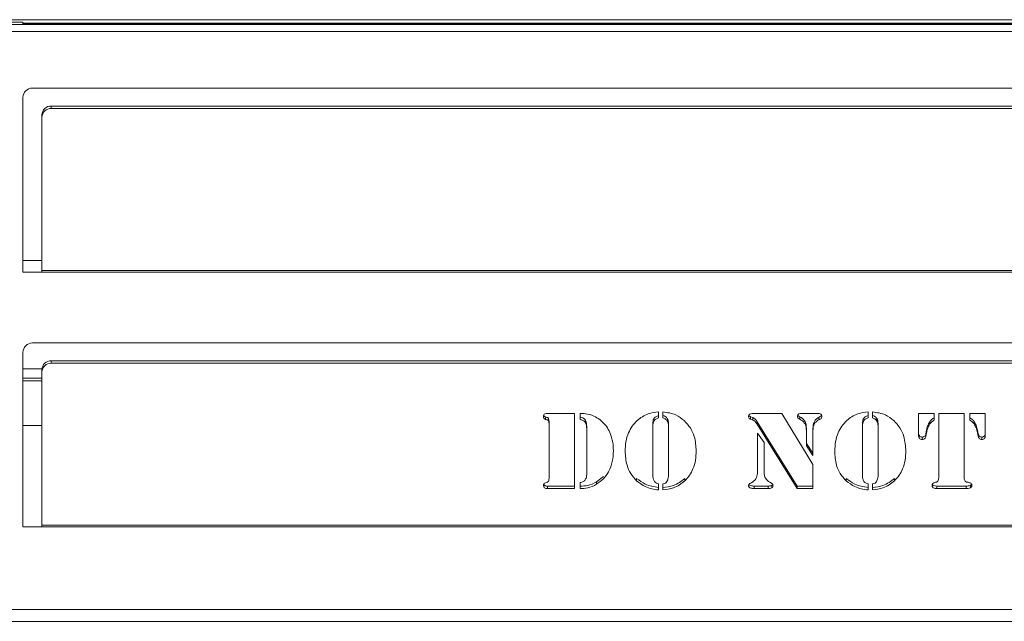
# Model space of a CAD drawing. Extents: x -3654 to -483, y -839 to 1242.
# Drawn here: x -2223 to -2015, y -570 to -443 of the extents above; entities that cross this region are included whole.
import ezdxf

# ---------------------------------------------------------------- set-up
doc = ezdxf.new("R2010")
doc.units = 0
doc.header["$LTSCALE"] = 5
doc.layers.add('STELLFUSSVERLÄNGERUNG', color=3, linetype='Continuous')
doc.styles.add('Brunner 2014', font='arial.ttf', dxfattribs={"height": 35})
doc.dimstyles.new('Brunner 2014', dxfattribs={"dimscale": 5, "dimtxt": 35, "dimasz": 5, "dimexe": 3.175, "dimexo": 0, "dimgap": 0.762, "dimtad": 1, "dimdec": 0, "dimrnd": 1e-08, "dimtxsty": 'Brunner 2014', "dimcen": 0.09, "dimdle": 10, "dimclrd": 7, "dimclre": 7, "dimclrt": 7, "dimadec": 1, "dimazin": 2, "dimtfac": 0.666667, "dimtdec": 0, "dimtmove": 0, "dimatfit": 3, "dimldrblk": 'Filled-1', "dimfxl": 1, "dimtolj": 1, "dimlwd": 5, "dimlwe": 5, "dimarcsym": 0})

# ---------------------------------------------------------------- blocks, each defined once
blk = doc.blocks.new('*D80')
at = {"layer": 'Defpoints', "color": 0, "lineweight": 5}
for p in [(-1622.46, -567.73), (-3401.86, -578.23), (-1622.46, -823.13)]:
    blk.add_point(p, dxfattribs=at)
at = {"layer": 'STELLFUSSVERLÄNGERUNG', "color": 7, "linetype": 'Continuous', "lineweight": 5}
for p, q in [((-1622.46, -567.73), (-1622.46, -839.01)), ((-3401.86, -578.23), (-3401.86, -839.01)), ((-3376.86, -823.13), (-1647.46, -823.13))]:
    blk.add_line(p, q, dxfattribs=at)
at = {"layer": 'STELLFUSSVERLÄNGERUNG', "color": 7, "lineweight": 5}
for points in [[(-3376.86, -818.97), (-3376.86, -827.3), (-3401.86, -823.13)], [(-1647.46, -818.97), (-1647.46, -827.3), (-1622.46, -823.13)]]:
    blk.add_solid(points, dxfattribs=at)
at = {"layer": 'STELLFUSSVERLÄNGERUNG', "color": 30, "insert": (-2489.51, -783.58), "char_height": 35, "attachment_point": 2, "style": 'Brunner 2014'}
blk.add_mtext('\\A1;1779', dxfattribs=at)
blk = doc.blocks.new('Filled-1')
at = {"color": 0}
for p, q in [((0, 0), (-1, 0.1667)), ((-1, 0.1667), (-1, -0.1667)), ((-1, 0), (0, 0)), ((-1, -0.1667), (0, 0))]:
    blk.add_line(p, q, dxfattribs=at)
at = {"color": 0, "flags": 128}
blk.add_lwpolyline([(-1, -0.1667), (0, 0), (-1, 0.1667), (-1, -0.1667)], dxfattribs=at)
at = {"color": 0}
blk.add_solid([(-1, -0.1667), (0, 0), (-1, 0.1667), (-1, -0.1667)], dxfattribs=at)

msp = doc.modelspace()

# ---------------------------------------------------------------- linework, layer by layer
at = {"color": 7, "linetype": 'Continuous', "lineweight": 18}
for p, q in [((-1650.96, -442.73), (-3348.96, -442.73)), ((-1650.96, -443.73), (-3338.96, -443.73)), ((-2222.71, -443.23), (-2284.71, -443.23)), ((-2222.71, -443.73), (-2222.71, -443.23)), ((-2222.71, -443.64), (-1813.87, -443.64)), ((-1650.92, -445.23), (-3338.96, -445.23)), ((-1816.71, -457.23), (-2220.71, -457.23)), ((-2222.71, -459.23), (-2222.71, -496.23)), ((-2218.71, -463.41), (-2218.71, -462.89)), ((-2216.71, -461.02), (-2216.71, -461.53)), ((-2216.71, -461.02), (-1820.71, -461.02)), ((-2216.71, -461.53), (-1820.71, -461.53)), ((-2218.71, -495.88), (-2218.71, -463.41)), ((-2218.71, -493.77), (-2222.71, -493.77)), ((-2222.71, -496.23), (-2218.71, -496.23)), ((-1818.71, -495.88), (-2218.71, -495.88)), ((-2218.71, -495.88), (-2218.71, -496.23)), ((-2218.71, -496.23), (-1818.71, -496.23)), ((-1816.71, -511.23), (-2220.71, -511.23)), ((-2222.71, -513.23), (-2222.71, -550.23)), ((-2216.71, -515.02), (-2216.71, -515.53)), ((-2216.71, -515.02), (-1820.71, -515.02)), ((-2218.7, -516.73), (-2222.71, -516.73)), ((-2218.71, -517.41), (-2218.71, -516.89)), ((-2216.71, -515.53), (-1820.71, -515.53)), ((-2218.71, -518.73), (-2222.71, -518.73)), ((-2222.71, -519.23), (-2218.71, -519.23)), ((-2218.71, -549.88), (-2218.71, -517.41)), ((-2112.02, -526.91), (-2112.02, -527.42)), ((-2111.64, -526.17), (-2105.9, -526.17)), ((-2111.44, -527.2), (-2111.44, -527.72)), ((-2105.9, -526.17), (-2105.9, -542.08)), ((-2104.71, -527.46), (-2104.71, -526.17)), ((-2088.12, -525.85), (-2088.12, -527.12)), ((-2087.18, -527.12), (-2087.18, -525.85)), ((-2086.23, -527.27), (-2086.23, -527.79)), ((-2068.62, -526.89), (-2068.62, -527.4)), ((-2068.14, -527.05), (-2068.62, -526.89)), ((-2068.14, -527.57), (-2068.62, -527.4)), ((-2068.14, -527.05), (-2068.14, -527.57)), ((-2067.42, -526.17), (-2061.98, -526.17)), ((-2061.98, -526.17), (-2055.39, -536.96)), ((-2058.21, -526.87), (-2058.21, -527.39)), ((-2057.72, -526.17), (-2054.52, -526.17)), ((-2054.18, -527.01), (-2054.18, -527.52)), ((-2043.73, -525.85), (-2043.73, -527.12)), ((-2042.79, -527.12), (-2042.79, -525.85)), ((-2041.84, -527.27), (-2041.84, -527.79)), ((-2033.01, -526.17), (-2029.71, -526.17)), ((-2033.01, -530.97), (-2033.01, -526.17)), ((-2029.71, -526.17), (-2029.71, -527.6)), ((-2028.77, -526.17), (-2023.37, -526.17)), ((-2028.77, -539.87), (-2028.77, -526.17)), ((-2023.37, -526.17), (-2023.37, -539.87)), ((-2022.19, -526.17), (-2018.9, -526.17)), ((-2022.19, -527.6), (-2022.19, -526.17)), ((-2018.9, -526.17), (-2018.9, -530.97)), ((-2218.71, -528.73), (-2222.71, -528.73)), ((-2111.3, -527.81), (-2111.3, -528.32)), ((-2111.3, -539.97), (-2111.3, -528.32)), ((-2103.57, -527.68), (-2103.57, -528.2)), ((-2103.31, -529.04), (-2103.31, -529.55)), ((-2103.31, -538.75), (-2103.31, -529.55)), ((-2089.3, -528.27), (-2089.3, -528.78)), ((-2089.3, -528.78), (-2089.3, -539.18)), ((-2086, -528.27), (-2086, -528.78)), ((-2086, -539.18), (-2086, -528.78)), ((-2067.24, -527.93), (-2067.24, -528.44)), ((-2058.77, -541.56), (-2067.24, -527.93)), ((-2058.77, -542.08), (-2067.24, -528.44)), ((-2056.8, -529.3), (-2056.8, -529.81)), ((-2055.39, -529.3), (-2055.39, -529.81)), ((-2055.16, -527.99), (-2055.16, -528.5)), ((-2044.9, -528.27), (-2044.9, -528.78)), ((-2044.9, -528.78), (-2044.9, -539.18)), ((-2041.61, -528.27), (-2041.61, -528.78)), ((-2041.61, -539.18), (-2041.61, -528.78)), ((-2030.63, -527.89), (-2030.63, -528.4)), ((-2021.28, -527.89), (-2021.28, -528.4)), ((-2067.15, -530.32), (-2065.74, -532.36)), ((-2067.15, -538.58), (-2067.15, -530.32)), ((-2056.8, -533.03), (-2056.8, -529.81)), ((-2055.39, -529.81), (-2055.39, -535.11)), ((-2032.27, -531.18), (-2032.27, -531.69)), ((-2031.35, -529.75), (-2031.48, -530.46)), ((-2031.35, -530.27), (-2031.48, -530.97)), ((-2031.48, -530.46), (-2031.48, -530.97)), ((-2031.35, -529.75), (-2031.35, -530.27)), ((-2020.55, -529.75), (-2020.55, -530.27)), ((-2020.43, -530.46), (-2020.55, -529.75)), ((-2020.43, -530.97), (-2020.55, -530.27)), ((-2020.43, -530.46), (-2020.43, -530.97)), ((-2019.64, -531.18), (-2019.64, -531.69)), ((-2065.74, -532.36), (-2065.74, -538.58)), ((-2055.39, -534.6), (-2056.8, -532.52)), ((-2055.39, -535.11), (-2056.8, -533.03)), ((-2055.39, -536.96), (-2055.39, -542.08)), ((-2099.79, -539.5), (-2101.25, -540.68)), ((-2092.75, -539.93), (-2092.75, -540.44)), ((-2082.55, -539.93), (-2082.55, -540.44)), ((-2048.36, -539.93), (-2048.36, -540.44)), ((-2038.15, -539.93), (-2038.15, -540.44)), ((-2111.64, -541.56), (-2111.64, -542.08)), ((-2111.64, -541.56), (-2111.64, -542.08)), ((-2105.9, -541.56), (-2111.64, -541.56)), ((-2105.9, -542.08), (-2111.64, -542.08)), ((-2104.71, -542.08), (-2104.71, -540.82)), ((-2101.25, -540.68), (-2101.25, -541.19)), ((-2088.12, -541.11), (-2088.12, -542.39)), ((-2087.18, -542.39), (-2087.18, -541.11)), ((-2067.84, -541.56), (-2067.84, -542.08)), ((-2064.88, -541.56), (-2067.84, -541.56)), ((-2064.88, -542.08), (-2067.84, -542.08)), ((-2064.88, -541.56), (-2064.88, -542.08)), ((-2064.54, -540.77), (-2064.17, -540.97)), ((-2064.08, -541.41), (-2064.08, -541.92)), ((-2058.77, -541.56), (-2058.77, -542.08)), ((-2055.39, -541.56), (-2058.77, -541.56)), ((-2055.39, -542.08), (-2058.77, -542.08)), ((-2043.73, -541.11), (-2043.73, -542.39)), ((-2042.79, -542.39), (-2042.79, -541.11)), ((-2029.16, -541.56), (-2029.16, -542.08)), ((-2022.92, -541.56), (-2029.16, -541.56)), ((-2022.92, -542.08), (-2029.16, -542.08)), ((-2022.92, -541.56), (-2022.92, -542.08)), ((-2022.06, -541.43), (-2022.06, -541.94)), ((-2222.71, -550.23), (-2218.71, -550.23)), ((-1818.71, -549.88), (-2218.71, -549.88)), ((-2218.71, -549.88), (-2218.71, -550.23)), ((-2218.71, -550.23), (-1818.71, -550.23)), ((-1624.96, -567.73), (-3392.46, -567.73)), ((-1624.96, -570.23), (-3392.46, -570.23))]:
    msp.add_line(p, q, dxfattribs=at)
at = {"color": 8, "linetype": 'Continuous', "lineweight": 18}
msp.add_line((-1813.7, -443.48), (-2222.71, -443.48), dxfattribs=at)
at = {"color": 7, "linetype": 'Continuous', "lineweight": 18}
for centre, radius, start, end in [((-2220.71, -459.23), 2, 90, 180), ((-2216.77, -462.96), 1.94, 88.2746, 178.1638), ((-2216.77, -463.47), 1.94, 88.2746, 178.1638), ((-2220.71, -513.23), 2, 90, 180), ((-2216.77, -516.96), 1.94, 88.2746, 178.1638), ((-2216.77, -517.47), 1.94, 88.2746, 178.1638)]:
    msp.add_arc(centre, radius, start, end, dxfattribs=at)
for points, knots in [([(-2112.48, -526.78), (-2112.47, -526.68), (-2112.44, -526.46), (-2112.11, -526.2), (-2111.82, -526.18), (-2111.64, -526.17)], [0, 0, 0, 0, 0.280243, 0.559544, 1, 1, 1, 1]), ([(-2112.02, -527.42), (-2112.1, -527.39), (-2112.25, -527.33), (-2112.44, -527.11), (-2112.47, -526.91), (-2112.48, -526.78)], [0, 0, 0, 0, 0.280635, 0.561475, 1, 1, 1, 1]), ([(-2112.02, -526.91), (-2112.09, -526.88), (-2112.24, -526.82), (-2112.39, -526.67), (-2112.41, -526.57), (-2112.42, -526.54)], [0, 0, 0, 0, 0.419858, 0.840024, 1, 1, 1, 1]), ([(-2111.44, -527.2), (-2111.48, -527.15), (-2111.55, -527.05), (-2111.78, -527), (-2111.93, -526.94), (-2112.02, -526.91)], [0, 0, 0, 0, 0.278688, 0.559084, 1, 1, 1, 1]), ([(-2111.44, -527.72), (-2111.48, -527.67), (-2111.55, -527.57), (-2111.78, -527.51), (-2111.93, -527.46), (-2112.02, -527.42)], [0, 0, 0, 0, 0.278688, 0.559084, 1, 1, 1, 1]), ([(-2111.3, -527.81), (-2111.31, -527.69), (-2111.31, -527.48), (-2111.4, -527.29), (-2111.44, -527.2)], [0, 0, 0, 0, 0.560914, 1, 1, 1, 1]), ([(-2104.71, -526.17), (-2104.5, -526.17), (-2104.13, -526.17), (-2103.76, -526.2), (-2103.6, -526.22)], [0, 0, 0, 0, 0.559985, 1, 1, 1, 1]), ([(-2103.57, -527.68), (-2103.63, -527.57), (-2103.76, -527.34), (-2104.16, -527.07), (-2104.5, -527), (-2104.71, -526.95)], [0, 0, 0, 0, 0.280489, 0.559887, 1, 1, 1, 1]), ([(-2103.57, -528.2), (-2103.63, -528.08), (-2103.76, -527.85), (-2104.16, -527.58), (-2104.5, -527.51), (-2104.71, -527.46)], [0, 0, 0, 0, 0.280489, 0.559887, 1, 1, 1, 1]), ([(-2103.6, -526.22), (-2102.98, -526.34), (-2101.87, -526.57), (-2100.96, -527.2), (-2100.56, -527.47)], [0, 0, 0, 0, 0.559172, 1, 1, 1, 1]), ([(-2100.56, -527.47), (-2100.04, -527.91), (-2099.12, -528.7), (-2098.62, -529.77), (-2098.39, -530.24)], [0, 0, 0, 0, 0.559477, 1, 1, 1, 1]), ([(-2092.63, -527.69), (-2092.28, -527.4), (-2091.57, -526.82), (-2090.06, -526.08), (-2088.86, -525.94), (-2088.12, -525.85)], [0, 0, 0, 0, 0.28036, 0.560602, 1, 1, 1, 1]), ([(-2088.12, -526.61), (-2088.32, -526.69), (-2088.72, -526.84), (-2089.26, -527.41), (-2089.28, -527.94), (-2089.3, -528.27)], [0, 0, 0, 0, 0.281209, 0.560307, 1, 1, 1, 1]), ([(-2088.12, -527.12), (-2088.32, -527.2), (-2088.72, -527.35), (-2089.26, -527.92), (-2089.28, -528.46), (-2089.3, -528.78)], [0, 0, 0, 0, 0.281209, 0.560307, 1, 1, 1, 1]), ([(-2087.18, -525.85), (-2086.23, -525.98), (-2084.53, -526.21), (-2083.23, -527.24), (-2082.66, -527.69)], [0, 0, 0, 0, 0.5592777, 1, 1, 1, 1]), ([(-2086.23, -527.27), (-2086.37, -527.1), (-2086.62, -526.8), (-2087.01, -526.67), (-2087.18, -526.61)], [0, 0, 0, 0, 0.557537, 1, 1, 1, 1]), ([(-2086.23, -527.79), (-2086.37, -527.62), (-2086.62, -527.31), (-2087.01, -527.18), (-2087.18, -527.12)], [0, 0, 0, 0, 0.557537, 1, 1, 1, 1]), ([(-2086, -528.27), (-2086.01, -528.08), (-2086.02, -527.73), (-2086.16, -527.41), (-2086.23, -527.27)], [0, 0, 0, 0, 0.560461, 1, 1, 1, 1]), ([(-2069.03, -526.86), (-2069.02, -526.78), (-2069.01, -526.64), (-2068.88, -526.41), (-2068.7, -526.31), (-2068.6, -526.25)], [0, 0, 0, 0, 0.280962, 0.563386, 1, 1, 1, 1]), ([(-2068.62, -527.4), (-2068.68, -527.38), (-2068.81, -527.32), (-2068.98, -527.13), (-2069.01, -526.96), (-2069.03, -526.86)], [0, 0, 0, 0, 0.280504, 0.562164, 1, 1, 1, 1]), ([(-2068.62, -526.89), (-2068.68, -526.86), (-2068.81, -526.81), (-2068.93, -526.69), (-2068.95, -526.6), (-2068.96, -526.58)], [0, 0, 0, 0, 0.432414, 0.866611, 1, 1, 1, 1]), ([(-2068.6, -526.25), (-2068.38, -526.22), (-2067.99, -526.16), (-2067.59, -526.17), (-2067.42, -526.17)], [0, 0, 0, 0, 0.559364, 1, 1, 1, 1]), ([(-2067.24, -527.93), (-2067.36, -527.72), (-2067.57, -527.34), (-2067.97, -527.14), (-2068.14, -527.05)], [0, 0, 0, 0, 0.562302, 1, 1, 1, 1]), ([(-2067.24, -528.44), (-2067.36, -528.23), (-2067.57, -527.85), (-2067.97, -527.65), (-2068.14, -527.57)], [0, 0, 0, 0, 0.562302, 1, 1, 1, 1]), ([(-2058.68, -526.78), (-2058.67, -526.68), (-2058.66, -526.52), (-2058.51, -526.35), (-2058.23, -526.18), (-2057.95, -526.17), (-2057.72, -526.17)], [0, 0, 0, 0, 0.249325, 0.375101, 0.50043, 1, 1, 1, 1]), ([(-2058.21, -527.39), (-2058.28, -527.35), (-2058.43, -527.29), (-2058.64, -527.1), (-2058.67, -526.9), (-2058.68, -526.78)], [0, 0, 0, 0, 0.281474, 0.56216, 1, 1, 1, 1]), ([(-2058.21, -526.87), (-2058.28, -526.84), (-2058.42, -526.77), (-2058.59, -526.65), (-2058.61, -526.54), (-2058.62, -526.5)], [0, 0, 0, 0, 0.404255, 0.80738, 1, 1, 1, 1]), ([(-2056.8, -529.3), (-2056.81, -529.03), (-2056.83, -528.48), (-2057.15, -527.5), (-2057.81, -527.11), (-2058.21, -526.87)], [0, 0, 0, 0, 0.281547, 0.561854, 1, 1, 1, 1]), ([(-2056.8, -529.81), (-2056.81, -529.54), (-2056.83, -528.99), (-2057.15, -528.01), (-2057.81, -527.62), (-2058.21, -527.39)], [0, 0, 0, 0, 0.281547, 0.561854, 1, 1, 1, 1]), ([(-2054.18, -527.01), (-2054.41, -527.15), (-2054.82, -527.4), (-2055.06, -527.81), (-2055.16, -527.99)], [0, 0, 0, 0, 0.559374, 1, 1, 1, 1]), ([(-2054.18, -527.52), (-2054.41, -527.66), (-2054.82, -527.91), (-2055.06, -528.32), (-2055.16, -528.5)], [0, 0, 0, 0, 0.559374, 1, 1, 1, 1]), ([(-2054.52, -526.17), (-2054.36, -526.17), (-2054.07, -526.17), (-2053.82, -526.3), (-2053.71, -526.36)], [0, 0, 0, 0, 0.5621746, 1, 1, 1, 1]), ([(-2053.56, -526.57), (-2053.56, -526.57), (-2053.58, -526.67), (-2053.83, -526.82), (-2054.05, -526.94), (-2054.18, -527.01)], [0, 0, 0, 0, 0.002048, 0.387252, 1, 1, 1, 1]), ([(-2053.51, -526.81), (-2053.51, -526.91), (-2053.52, -527.1), (-2053.81, -527.34), (-2054.04, -527.45), (-2054.18, -527.52)], [0, 0, 0, 0, 0.280717, 0.558356, 1, 1, 1, 1]), ([(-2053.71, -526.36), (-2053.65, -526.43), (-2053.53, -526.56), (-2053.52, -526.73), (-2053.51, -526.81)], [0, 0, 0, 0, 0.559249, 1, 1, 1, 1]), ([(-2048.24, -527.69), (-2047.89, -527.4), (-2047.18, -526.82), (-2045.67, -526.08), (-2044.46, -525.94), (-2043.73, -525.85)], [0, 0, 0, 0, 0.28036, 0.560602, 1, 1, 1, 1]), ([(-2043.73, -526.61), (-2043.93, -526.69), (-2044.33, -526.84), (-2044.87, -527.41), (-2044.89, -527.94), (-2044.9, -528.27)], [0, 0, 0, 0, 0.281209, 0.560307, 1, 1, 1, 1]), ([(-2043.73, -527.12), (-2043.93, -527.2), (-2044.33, -527.35), (-2044.87, -527.92), (-2044.89, -528.46), (-2044.9, -528.78)], [0, 0, 0, 0, 0.281209, 0.560307, 1, 1, 1, 1]), ([(-2042.79, -525.85), (-2041.84, -525.98), (-2040.14, -526.21), (-2038.84, -527.24), (-2038.27, -527.69)], [0, 0, 0, 0, 0.559278, 1, 1, 1, 1]), ([(-2041.84, -527.27), (-2041.98, -527.1), (-2042.23, -526.8), (-2042.62, -526.67), (-2042.79, -526.61)], [0, 0, 0, 0, 0.557537, 1, 1, 1, 1]), ([(-2041.84, -527.79), (-2041.98, -527.62), (-2042.23, -527.31), (-2042.62, -527.18), (-2042.79, -527.12)], [0, 0, 0, 0, 0.557537, 1, 1, 1, 1]), ([(-2041.61, -528.27), (-2041.62, -528.08), (-2041.62, -527.73), (-2041.77, -527.41), (-2041.84, -527.27)], [0, 0, 0, 0, 0.560461, 1, 1, 1, 1]), ([(-2029.71, -527.08), (-2029.91, -527.21), (-2030.27, -527.42), (-2030.52, -527.74), (-2030.63, -527.89)], [0, 0, 0, 0, 0.559826, 1, 1, 1, 1]), ([(-2029.71, -527.6), (-2029.91, -527.72), (-2030.27, -527.93), (-2030.52, -528.26), (-2030.63, -528.4)], [0, 0, 0, 0, 0.559826, 1, 1, 1, 1]), ([(-2021.28, -527.89), (-2021.42, -527.71), (-2021.68, -527.39), (-2022.03, -527.18), (-2022.19, -527.08)], [0, 0, 0, 0, 0.55952, 1, 1, 1, 1]), ([(-2021.28, -528.4), (-2021.42, -528.22), (-2021.68, -527.9), (-2022.03, -527.69), (-2022.19, -527.6)], [0, 0, 0, 0, 0.5595204, 1, 1, 1, 1]), ([(-2111.3, -528.32), (-2111.31, -528.2), (-2111.31, -527.99), (-2111.4, -527.8), (-2111.44, -527.72)], [0, 0, 0, 0, 0.560914, 1, 1, 1, 1]), ([(-2103.31, -529.04), (-2103.32, -528.77), (-2103.33, -528.31), (-2103.5, -527.87), (-2103.57, -527.68)], [0, 0, 0, 0, 0.560276, 1, 1, 1, 1]), ([(-2103.31, -529.55), (-2103.32, -529.29), (-2103.33, -528.82), (-2103.5, -528.39), (-2103.57, -528.2)], [0, 0, 0, 0, 0.560276, 1, 1, 1, 1]), ([(-2095.17, -534.14), (-2095.14, -533.48), (-2095.09, -532.16), (-2094.56, -530.38), (-2093.75, -528.85), (-2093.01, -528.08), (-2092.63, -527.69)], [0, 0, 0, 0, 0.280128, 0.560074, 0.780078, 1, 1, 1, 1]), ([(-2086, -528.78), (-2086.01, -528.59), (-2086.02, -528.24), (-2086.16, -527.93), (-2086.23, -527.79)], [0, 0, 0, 0, 0.560461, 1, 1, 1, 1]), ([(-2082.66, -527.69), (-2082.2, -528.19), (-2081.27, -529.19), (-2080.31, -531.41), (-2080.19, -533.1), (-2080.13, -534.14)], [0, 0, 0, 0, 0.279992, 0.560159, 1, 1, 1, 1]), ([(-2055.16, -527.99), (-2055.24, -528.23), (-2055.38, -528.66), (-2055.39, -529.1), (-2055.39, -529.3)], [0, 0, 0, 0, 0.559378, 1, 1, 1, 1]), ([(-2055.16, -528.5), (-2055.24, -528.74), (-2055.38, -529.17), (-2055.39, -529.62), (-2055.39, -529.81)], [0, 0, 0, 0, 0.559378, 1, 1, 1, 1]), ([(-2050.78, -534.14), (-2050.75, -533.48), (-2050.69, -532.16), (-2050.16, -530.38), (-2049.36, -528.85), (-2048.61, -528.08), (-2048.24, -527.69)], [0, 0, 0, 0, 0.280128, 0.560074, 0.780078, 1, 1, 1, 1]), ([(-2041.61, -528.78), (-2041.62, -528.59), (-2041.62, -528.24), (-2041.77, -527.93), (-2041.84, -527.79)], [0, 0, 0, 0, 0.560461, 1, 1, 1, 1]), ([(-2038.27, -527.69), (-2037.81, -528.19), (-2036.88, -529.19), (-2035.92, -531.41), (-2035.8, -533.1), (-2035.73, -534.14)], [0, 0, 0, 0, 0.2799921, 0.5601592, 1, 1, 1, 1]), ([(-2030.63, -527.89), (-2030.82, -528.22), (-2031.16, -528.81), (-2031.29, -529.46), (-2031.35, -529.75)], [0, 0, 0, 0, 0.559721, 1, 1, 1, 1]), ([(-2030.63, -528.4), (-2030.82, -528.73), (-2031.16, -529.32), (-2031.29, -529.98), (-2031.35, -530.27)], [0, 0, 0, 0, 0.559721, 1, 1, 1, 1]), ([(-2020.55, -529.75), (-2020.63, -529.39), (-2020.77, -528.73), (-2021.12, -528.14), (-2021.28, -527.89)], [0, 0, 0, 0, 0.559992, 1, 1, 1, 1]), ([(-2020.55, -530.27), (-2020.63, -529.9), (-2020.77, -529.24), (-2021.12, -528.66), (-2021.28, -528.4)], [0, 0, 0, 0, 0.559992, 1, 1, 1, 1]), ([(-2098.39, -530.24), (-2098.16, -530.93), (-2097.73, -532.18), (-2097.69, -533.48), (-2097.67, -534.06)], [0, 0, 0, 0, 0.559782, 1, 1, 1, 1]), ([(-2032.27, -531.18), (-2032.38, -531.17), (-2032.6, -531.14), (-2032.86, -530.95), (-2032.99, -530.7), (-2033, -530.54), (-2033.01, -530.45)], [0, 0, 0, 0, 0.279895, 0.559379, 0.779663, 1, 1, 1, 1]), ([(-2032.27, -531.69), (-2032.38, -531.68), (-2032.6, -531.66), (-2032.86, -531.46), (-2032.99, -531.22), (-2033, -531.05), (-2033.01, -530.97)], [0, 0, 0, 0, 0.279895, 0.559379, 0.779663, 1, 1, 1, 1]), ([(-2031.48, -530.46), (-2031.5, -530.56), (-2031.56, -530.77), (-2031.75, -531.02), (-2032, -531.16), (-2032.18, -531.17), (-2032.27, -531.18)], [0, 0, 0, 0, 0.280713, 0.560883, 0.780503, 1, 1, 1, 1]), ([(-2031.48, -530.97), (-2031.5, -531.08), (-2031.56, -531.28), (-2031.75, -531.53), (-2032, -531.67), (-2032.18, -531.69), (-2032.27, -531.69)], [0, 0, 0, 0, 0.280713, 0.560883, 0.780503, 1, 1, 1, 1]), ([(-2019.64, -531.18), (-2019.75, -531.17), (-2019.97, -531.14), (-2020.3, -530.89), (-2020.38, -530.62), (-2020.43, -530.46)], [0, 0, 0, 0, 0.279719, 0.559899, 1, 1, 1, 1]), ([(-2019.64, -531.69), (-2019.75, -531.68), (-2019.97, -531.66), (-2020.3, -531.4), (-2020.38, -531.14), (-2020.43, -530.97)], [0, 0, 0, 0, 0.279719, 0.559899, 1, 1, 1, 1]), ([(-2018.9, -530.45), (-2018.91, -530.56), (-2018.93, -530.77), (-2019.12, -531.02), (-2019.37, -531.16), (-2019.55, -531.17), (-2019.64, -531.18)], [0, 0, 0, 0, 0.280184, 0.559417, 0.779526, 1, 1, 1, 1]), ([(-2018.9, -530.97), (-2018.91, -531.07), (-2018.93, -531.28), (-2019.12, -531.53), (-2019.37, -531.67), (-2019.55, -531.69), (-2019.64, -531.69)], [0, 0, 0, 0, 0.280184, 0.559417, 0.779526, 1, 1, 1, 1]), ([(-2097.67, -534.06), (-2097.71, -534.83), (-2097.79, -536.36), (-2098.56, -538.4), (-2099.71, -540.08), (-2100.74, -540.82), (-2101.25, -541.19)], [0, 0, 0, 0, 0.280195, 0.560094, 0.780094, 1, 1, 1, 1]), ([(-2092.75, -540.44), (-2093.2, -539.95), (-2094.09, -538.97), (-2095, -536.8), (-2095.11, -535.15), (-2095.17, -534.14)], [0, 0, 0, 0, 0.279987, 0.56013, 1, 1, 1, 1]), ([(-2080.13, -534.14), (-2080.15, -534.78), (-2080.2, -536.07), (-2080.7, -537.81), (-2081.47, -539.31), (-2082.19, -540.06), (-2082.55, -540.44)], [0, 0, 0, 0, 0.28011, 0.560051, 0.78002, 1, 1, 1, 1]), ([(-2048.36, -540.44), (-2048.8, -539.95), (-2049.7, -538.97), (-2050.61, -536.8), (-2050.72, -535.15), (-2050.78, -534.14)], [0, 0, 0, 0, 0.279987, 0.56013, 1, 1, 1, 1]), ([(-2035.73, -534.14), (-2035.76, -534.78), (-2035.81, -536.07), (-2036.3, -537.81), (-2037.08, -539.31), (-2037.8, -540.06), (-2038.15, -540.44)], [0, 0, 0, 0, 0.28011, 0.560051, 0.78002, 1, 1, 1, 1]), ([(-2111.44, -540.56), (-2111.39, -540.45), (-2111.31, -540.26), (-2111.3, -540.06), (-2111.3, -539.97)], [0, 0, 0, 0, 0.558688, 1, 1, 1, 1]), ([(-2111.44, -540.56), (-2111.39, -540.45), (-2111.31, -540.26), (-2111.3, -540.06), (-2111.3, -539.97)], [0, 0, 0, 0, 0.558688, 1, 1, 1, 1]), ([(-2103.63, -540.26), (-2103.51, -539.99), (-2103.29, -539.51), (-2103.3, -538.98), (-2103.31, -538.75)], [0, 0, 0, 0, 0.557443, 1, 1, 1, 1]), ([(-2088.12, -541.87), (-2089.09, -541.72), (-2090.82, -541.45), (-2092.16, -540.39), (-2092.75, -539.93)], [0, 0, 0, 0, 0.559579, 1, 1, 1, 1]), ([(-2089.3, -539.18), (-2089.29, -539.46), (-2089.29, -539.96), (-2089.08, -540.42), (-2088.99, -540.62)], [0, 0, 0, 0, 0.5609956, 1, 1, 1, 1]), ([(-2082.55, -539.93), (-2082.91, -540.23), (-2083.63, -540.84), (-2085.19, -541.59), (-2086.42, -541.77), (-2087.18, -541.87)], [0, 0, 0, 0, 0.280274, 0.560495, 1, 1, 1, 1]), ([(-2086.34, -540.62), (-2086.22, -540.36), (-2086.01, -539.9), (-2086.01, -539.4), (-2086, -539.18)], [0, 0, 0, 0, 0.558637, 1, 1, 1, 1]), ([(-2068.37, -540.81), (-2068.15, -540.68), (-2067.71, -540.4), (-2067.23, -539.61), (-2067.18, -538.97), (-2067.15, -538.58)], [0, 0, 0, 0, 0.280145, 0.56023, 1, 1, 1, 1]), ([(-2065.74, -538.58), (-2065.7, -539.08), (-2065.63, -539.99), (-2064.87, -540.53), (-2064.54, -540.77)], [0, 0, 0, 0, 0.560032, 1, 1, 1, 1]), ([(-2043.73, -541.87), (-2044.7, -541.72), (-2046.43, -541.45), (-2047.77, -540.39), (-2048.36, -539.93)], [0, 0, 0, 0, 0.559579, 1, 1, 1, 1]), ([(-2044.9, -539.18), (-2044.9, -539.46), (-2044.9, -539.96), (-2044.69, -540.42), (-2044.6, -540.62)], [0, 0, 0, 0, 0.5609956, 1, 1, 1, 1]), ([(-2038.15, -539.93), (-2038.52, -540.23), (-2039.24, -540.84), (-2040.8, -541.59), (-2042.03, -541.77), (-2042.79, -541.87)], [0, 0, 0, 0, 0.280274, 0.560495, 1, 1, 1, 1]), ([(-2041.95, -540.62), (-2041.83, -540.36), (-2041.62, -539.9), (-2041.61, -539.4), (-2041.61, -539.18)], [0, 0, 0, 0, 0.558637, 1, 1, 1, 1]), ([(-2028.95, -540.52), (-2028.89, -540.41), (-2028.78, -540.2), (-2028.77, -539.98), (-2028.77, -539.87)], [0, 0, 0, 0, 0.5579, 1, 1, 1, 1]), ([(-2023.37, -539.87), (-2023.36, -540.01), (-2023.36, -540.24), (-2023.23, -540.44), (-2023.17, -540.52)], [0, 0, 0, 0, 0.561357, 1, 1, 1, 1]), ([(-2112.48, -541.47), (-2112.47, -541.4), (-2112.46, -541.24), (-2112.33, -540.99), (-2112.14, -540.9), (-2112.02, -540.85)], [0, 0, 0, 0, 0.281088, 0.561789, 1, 1, 1, 1]), ([(-2112.48, -541.47), (-2112.47, -541.4), (-2112.46, -541.24), (-2112.33, -540.99), (-2112.14, -540.9), (-2112.02, -540.85)], [0, 0, 0, 0, 0.2810884, 0.5617892, 1, 1, 1, 1]), ([(-2111.64, -542.08), (-2111.75, -542.07), (-2111.97, -542.06), (-2112.27, -541.95), (-2112.45, -541.72), (-2112.47, -541.56), (-2112.48, -541.47)], [0, 0, 0, 0, 0.281062, 0.560569, 0.779938, 1, 1, 1, 1]), ([(-2111.64, -542.08), (-2111.75, -542.07), (-2111.97, -542.06), (-2112.27, -541.95), (-2112.45, -541.72), (-2112.47, -541.56), (-2112.48, -541.47)], [0, 0, 0, 0, 0.281062, 0.560569, 0.779938, 1, 1, 1, 1]), ([(-2111.64, -541.56), (-2111.75, -541.56), (-2111.97, -541.55), (-2112.28, -541.44), (-2112.38, -541.28), (-2112.43, -541.21)], [0, 0, 0, 0, 0.363162, 0.724315, 1, 1, 1, 1]), ([(-2111.64, -541.56), (-2111.75, -541.56), (-2111.97, -541.55), (-2112.28, -541.44), (-2112.38, -541.28), (-2112.43, -541.21)], [0, 0, 0, 0, 0.363162, 0.724315, 1, 1, 1, 1]), ([(-2112.02, -540.85), (-2111.9, -540.81), (-2111.74, -540.75), (-2111.52, -540.68), (-2111.47, -540.6), (-2111.44, -540.56)], [0, 0, 0, 0, 0.5608567, 0.7798245, 1, 1, 1, 1]), ([(-2112.02, -540.85), (-2111.9, -540.81), (-2111.74, -540.75), (-2111.52, -540.68), (-2111.47, -540.6), (-2111.44, -540.56)], [0, 0, 0, 0, 0.560857, 0.779825, 1, 1, 1, 1]), ([(-2104.71, -540.82), (-2104.48, -540.77), (-2104.16, -540.7), (-2103.79, -540.48), (-2103.69, -540.34), (-2103.63, -540.26)], [0, 0, 0, 0, 0.560074, 0.779801, 1, 1, 1, 1]), ([(-2101.25, -540.68), (-2101.85, -540.99), (-2102.94, -541.55), (-2104.17, -541.56), (-2104.71, -541.56)], [0, 0, 0, 0, 0.558857, 1, 1, 1, 1]), ([(-2101.25, -541.19), (-2101.85, -541.5), (-2102.94, -542.06), (-2104.17, -542.07), (-2104.71, -542.08)], [0, 0, 0, 0, 0.5588572, 1, 1, 1, 1]), ([(-2088.12, -542.39), (-2089.09, -542.24), (-2090.82, -541.96), (-2092.16, -540.91), (-2092.75, -540.44)], [0, 0, 0, 0, 0.5595789, 1, 1, 1, 1]), ([(-2088.99, -540.62), (-2088.85, -540.75), (-2088.61, -540.98), (-2088.27, -541.07), (-2088.12, -541.11)], [0, 0, 0, 0, 0.557891, 1, 1, 1, 1]), ([(-2082.55, -540.44), (-2082.91, -540.74), (-2083.63, -541.35), (-2085.19, -542.1), (-2086.42, -542.28), (-2087.18, -542.39)], [0, 0, 0, 0, 0.280274, 0.560495, 1, 1, 1, 1]), ([(-2087.18, -541.11), (-2086.99, -541.07), (-2086.65, -540.98), (-2086.44, -540.73), (-2086.34, -540.62)], [0, 0, 0, 0, 0.559816, 1, 1, 1, 1]), ([(-2069.03, -541.47), (-2069.02, -541.38), (-2068.99, -541.2), (-2068.71, -540.99), (-2068.5, -540.88), (-2068.37, -540.81)], [0, 0, 0, 0, 0.27844, 0.558279, 1, 1, 1, 1]), ([(-2067.84, -542.08), (-2068.09, -542.07), (-2068.47, -542.06), (-2068.88, -541.86), (-2069.01, -541.65), (-2069.02, -541.53), (-2069.03, -541.47)], [0, 0, 0, 0, 0.500304, 0.749267, 0.87467, 1, 1, 1, 1]), ([(-2067.84, -541.56), (-2068.09, -541.55), (-2068.46, -541.54), (-2068.87, -541.37), (-2068.94, -541.24), (-2068.95, -541.21)], [0, 0, 0, 0, 0.6140708, 0.9196464, 1, 1, 1, 1]), ([(-2064.08, -541.41), (-2064.23, -541.47), (-2064.48, -541.57), (-2064.76, -541.56), (-2064.88, -541.56)], [0, 0, 0, 0, 0.557621, 1, 1, 1, 1]), ([(-2064.08, -541.92), (-2064.23, -541.98), (-2064.48, -542.08), (-2064.76, -542.08), (-2064.88, -542.08)], [0, 0, 0, 0, 0.557621, 1, 1, 1, 1]), ([(-2064.17, -540.97), (-2064.12, -541), (-2064.01, -541.06), (-2063.88, -541.24), (-2063.87, -541.39), (-2063.85, -541.49)], [0, 0, 0, 0, 0.280607, 0.562125, 1, 1, 1, 1]), ([(-2063.92, -541.21), (-2063.92, -541.22), (-2063.94, -541.31), (-2064.02, -541.36), (-2064.08, -541.41)], [0, 0, 0, 0, 0.134488, 1, 1, 1, 1]), ([(-2063.85, -541.49), (-2063.87, -541.58), (-2063.89, -541.75), (-2064.02, -541.87), (-2064.08, -541.92)], [0, 0, 0, 0, 0.558865, 1, 1, 1, 1]), ([(-2043.73, -542.39), (-2044.7, -542.24), (-2046.43, -541.96), (-2047.77, -540.91), (-2048.36, -540.44)], [0, 0, 0, 0, 0.559579, 1, 1, 1, 1]), ([(-2044.6, -540.62), (-2044.46, -540.75), (-2044.21, -540.98), (-2043.88, -541.07), (-2043.73, -541.11)], [0, 0, 0, 0, 0.557891, 1, 1, 1, 1]), ([(-2038.15, -540.44), (-2038.52, -540.74), (-2039.24, -541.35), (-2040.8, -542.1), (-2042.03, -542.28), (-2042.79, -542.39)], [0, 0, 0, 0, 0.280274, 0.560495, 1, 1, 1, 1]), ([(-2042.79, -541.11), (-2042.6, -541.07), (-2042.26, -540.98), (-2042.04, -540.73), (-2041.95, -540.62)], [0, 0, 0, 0, 0.559816, 1, 1, 1, 1]), ([(-2030.18, -541.45), (-2030.18, -541.37), (-2030.17, -541.2), (-2029.99, -540.93), (-2029.77, -540.86), (-2029.63, -540.81)], [0, 0, 0, 0, 0.281, 0.562015, 1, 1, 1, 1]), ([(-2029.16, -542.08), (-2029.4, -542.07), (-2029.69, -542.06), (-2029.99, -541.89), (-2030.1, -541.76), (-2030.18, -541.61), (-2030.18, -541.51), (-2030.18, -541.45)], [0, 0, 0, 0, 0.498476, 0.623975, 0.749158, 0.874642, 1, 1, 1, 1]), ([(-2029.16, -541.56), (-2029.4, -541.56), (-2029.69, -541.55), (-2029.99, -541.37), (-2030.09, -541.28), (-2030.12, -541.2), (-2030.13, -541.18)], [0, 0, 0, 0, 0.617045, 0.772394, 0.927354, 1, 1, 1, 1]), ([(-2029.63, -540.81), (-2029.5, -540.78), (-2029.31, -540.72), (-2029.05, -540.66), (-2028.98, -540.57), (-2028.95, -540.52)], [0, 0, 0, 0, 0.560863, 0.779926, 1, 1, 1, 1]), ([(-2023.17, -540.52), (-2023.11, -540.58), (-2022.98, -540.69), (-2022.68, -540.73), (-2022.48, -540.78), (-2022.36, -540.81)], [0, 0, 0, 0, 0.2785698, 0.5590367, 1, 1, 1, 1]), ([(-2022.06, -541.43), (-2022.22, -541.47), (-2022.5, -541.56), (-2022.79, -541.56), (-2022.92, -541.56)], [0, 0, 0, 0, 0.558751, 1, 1, 1, 1]), ([(-2022.06, -541.94), (-2022.22, -541.99), (-2022.5, -542.07), (-2022.79, -542.08), (-2022.92, -542.08)], [0, 0, 0, 0, 0.558751, 1, 1, 1, 1]), ([(-2022.36, -540.81), (-2022.26, -540.84), (-2022.08, -540.88), (-2021.86, -541.03), (-2021.74, -541.24), (-2021.73, -541.38), (-2021.72, -541.45)], [0, 0, 0, 0, 0.280208, 0.559848, 0.779488, 1, 1, 1, 1]), ([(-2021.79, -541.17), (-2021.81, -541.2), (-2021.87, -541.31), (-2021.98, -541.38), (-2022.06, -541.43)], [0, 0, 0, 0, 0.261282, 1, 1, 1, 1]), ([(-2021.72, -541.45), (-2021.73, -541.51), (-2021.74, -541.62), (-2021.85, -541.81), (-2021.99, -541.89), (-2022.06, -541.94)], [0, 0, 0, 0, 0.2799383, 0.5608422, 1, 1, 1, 1])]:
    msp.add_open_spline(points, degree=3, knots=knots, dxfattribs=at)

# ---------------------------------------------------------------- dimensions: what is measured, and where the dimension line sits
at = {"layer": 'STELLFUSSVERLÄNGERUNG', "color": 7}
dim = msp.add_linear_dim(base=(-1622.46, -823.13), p1=(-3401.86, -578.23), p2=(-1622.46, -567.73), dimstyle='Brunner 2014', override={"dimclrt": 30}, dxfattribs=at)
dim.commit()
dim.dimension.update_dxf_attribs({"geometry": '*D80', "text_midpoint": (-2489.51, -823.13), "dimtype": 160})

doc.saveas('drawing.dxf')
